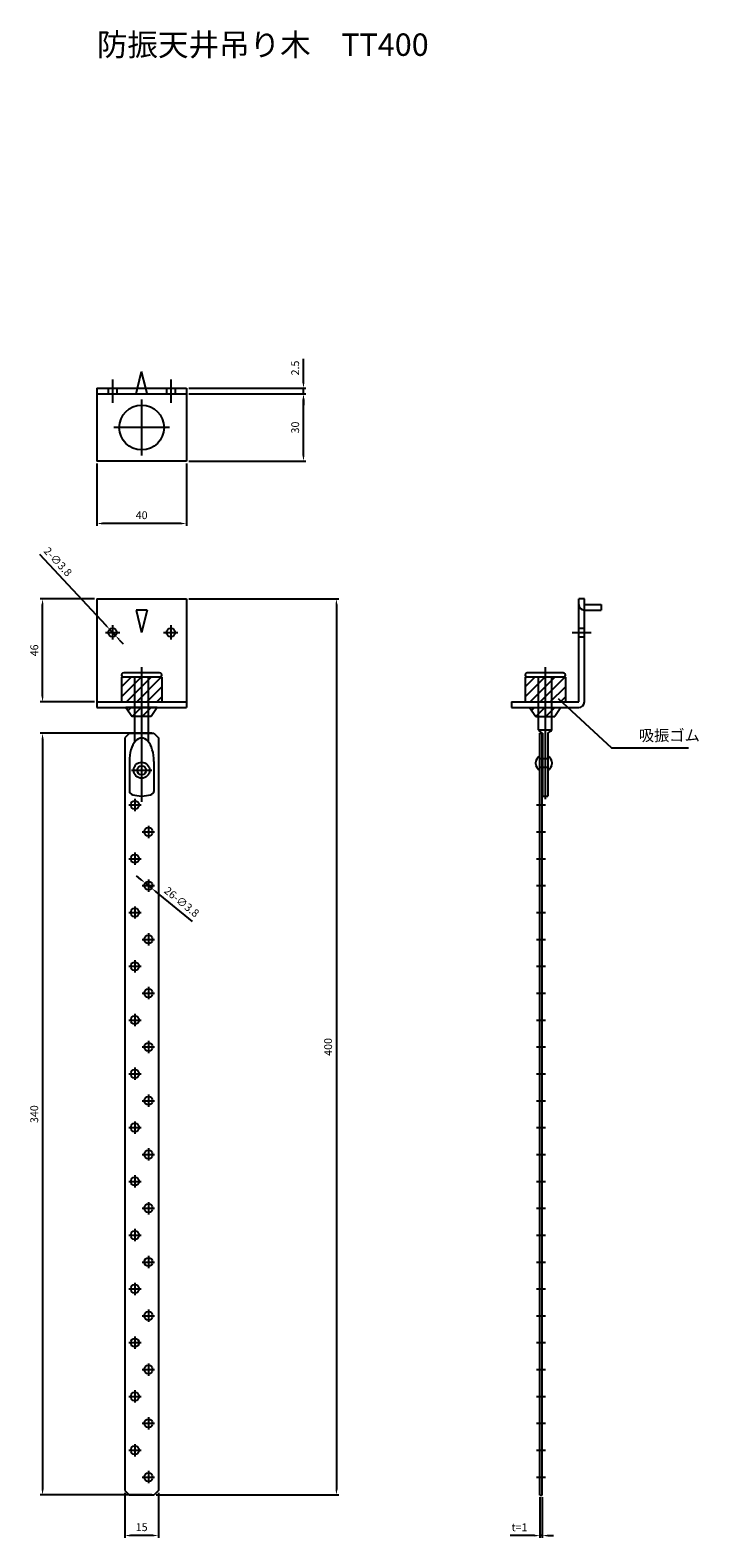
# Model space of a CAD drawing. Units: millimetres. Extents: x 1658 to 2816, y -1189 to -516.
# Drawn here: x 1658 to 1957, y -1189 to -516 of the extents above; entities that cross this region are included whole.
import ezdxf

# ---------------------------------------------------------------- set-up
doc = ezdxf.new("R2010")
doc.units = ezdxf.units.MM
doc.header["$LTSCALE"] = 0.25
doc.layers.add('AM_5', color=3, linetype='Continuous', lineweight=25)
doc.styles.add('2014++', font='simplex.shx', dxfattribs={"width": 0.8, "bigfont": 'bigfont.shx'})
doc.styles.get("Standard").update_dxf_attribs({"font": 'ISOCP.SHX', "bigfont": 'EXTFONT.SHX'})
doc.dimstyles.new('AM_ISO$0', dxfattribs={"dimtxt": 3.5, "dimasz": 2.5, "dimexe": 1, "dimexo": 1, "dimgap": 1.5, "dimtad": 1, "dimdsep": 46, "dimtxsty": 'STANDARD', "dimcen": 0, "dimclrd": 256, "dimclre": 256, "dimclrt": 2, "dimadec": 0, "dimazin": 2, "dimtp": 0.1, "dimtm": 0.1, "dimtfac": 0.71, "dimtdec": 3, "dimtmove": 0, "dimatfit": 3, "dimfxl": 1, "dimlwd": -1, "dimlwe": -1, "dimarcsym": 0})
doc.dimstyles.new('AM_ISO$3', dxfattribs={"dimtxt": 3.5, "dimasz": 2.5, "dimexe": 1, "dimexo": 1, "dimgap": 1.5, "dimtad": 1, "dimtoh": 1, "dimdsep": 46, "dimtxsty": 'STANDARD', "dimcen": 0, "dimclrd": 256, "dimclre": 256, "dimclrt": 2, "dimadec": 0, "dimazin": 2, "dimtp": 0.1, "dimtm": 0.1, "dimtfac": 0.71, "dimtdec": 3, "dimtofl": 0, "dimtmove": 0, "dimatfit": 0, "dimfxl": 1, "dimlwd": -1, "dimlwe": -1, "dimarcsym": 0})
doc.dimstyles.new('AM_ISO$7', dxfattribs={"dimtxt": 5, "dimasz": 2.5, "dimexe": 1, "dimexo": 1, "dimgap": 1.5, "dimtad": 1, "dimdsep": 46, "dimtxsty": 'STANDARD', "dimcen": 0, "dimclrd": 256, "dimclre": 256, "dimclrt": 2, "dimadec": 0, "dimazin": 2, "dimtp": 0.1, "dimtm": 0.1, "dimtfac": 0.71, "dimtdec": 3, "dimtmove": 0, "dimatfit": 3, "dimfxl": 1, "dimlwd": -1, "dimlwe": -1, "dimarcsym": 0})

# ---------------------------------------------------------------- blocks, each defined once
blk = doc.blocks.new('*D3')
at = {"layer": 'AM_5', "transparency": 16777216}
for p, q in [((1707.83, -894.75), (1705.89, -893.17)), ((1709.78, -896.32), (1712.73, -898.71)), ((1731, -913.47), (1714.67, -900.28))]:
    blk.add_line(p, q, dxfattribs=at)
for points in [[(1708.09, -894.42), (1707.57, -895.07), (1709.78, -896.32)], [(1714.94, -899.95), (1714.41, -900.6), (1712.73, -898.71)]]:
    blk.add_solid(points, dxfattribs=at)
at = {"layer": 'Defpoints', "color": 0, "transparency": 16777216}
for p in [(1709.78, -896.32), (1712.73, -898.71)]:
    blk.add_point(p, dxfattribs=at)
at = {"layer": 'AM_5', "color": 2, "transparency": 16777216, "insert": (1725.85, -905.13), "char_height": 3.5, "attachment_point": 5, "rotation": 321.0471}
blk.add_mtext('26-∅3.8', dxfattribs=at)
blk = doc.blocks.new('*D4')
at = {"layer": 'AM_5', "transparency": 16777216}
for p, q in [((1780.53, -673.04), (1780.53, -662.4)), ((1729.25, -675.54), (1781.53, -675.54)), ((1729.25, -678.04), (1781.53, -678.04)), ((1780.53, -678.04), (1780.53, -675.54)), ((1780.53, -680.54), (1780.53, -683.04))]:
    blk.add_line(p, q, dxfattribs=at)
for points in [[(1780.11, -673.04), (1780.94, -673.04), (1780.53, -675.54)], [(1780.11, -680.54), (1780.94, -680.54), (1780.53, -678.04)]]:
    blk.add_solid(points, dxfattribs=at)
at = {"layer": 'Defpoints', "color": 0, "transparency": 16777216}
for p in [(1728.25, -675.54), (1728.25, -678.04), (1780.53, -675.54)]:
    blk.add_point(p, dxfattribs=at)
at = {"layer": 'AM_5', "color": 2, "transparency": 16777216, "insert": (1777.28, -666.47), "char_height": 3.5, "attachment_point": 5, "rotation": 90}
blk.add_mtext('2.5', dxfattribs=at)
blk = doc.blocks.new('*D5')
at = {"layer": 'AM_5', "transparency": 16777216}
for p, q in [((1729.25, -678.04), (1781.53, -678.04)), ((1780.53, -705.54), (1780.53, -680.54)), ((1729.25, -708.04), (1781.53, -708.04))]:
    blk.add_line(p, q, dxfattribs=at)
for points in [[(1780.11, -680.54), (1780.94, -680.54), (1780.53, -678.04)], [(1780.11, -705.54), (1780.94, -705.54), (1780.53, -708.04)]]:
    blk.add_solid(points, dxfattribs=at)
at = {"layer": 'Defpoints', "color": 0, "transparency": 16777216}
for p in [(1728.25, -678.04), (1780.53, -678.04), (1728.25, -708.04)]:
    blk.add_point(p, dxfattribs=at)
at = {"layer": 'AM_5', "color": 2, "transparency": 16777216, "insert": (1777.28, -693.04), "char_height": 3.5, "attachment_point": 5, "rotation": 90}
blk.add_mtext('30', dxfattribs=at)
blk = doc.blocks.new('*D6')
at = {"layer": 'AM_5', "transparency": 16777216}
for p, q in [((1687.25, -769.51), (1662.99, -769.51)), ((1663.99, -813.01), (1663.99, -772.01)), ((1687.25, -815.51), (1662.99, -815.51))]:
    blk.add_line(p, q, dxfattribs=at)
for points in [[(1663.57, -772.01), (1664.4, -772.01), (1663.99, -769.51)], [(1663.57, -813.01), (1664.4, -813.01), (1663.99, -815.51)]]:
    blk.add_solid(points, dxfattribs=at)
at = {"layer": 'Defpoints', "color": 0, "transparency": 16777216}
for p in [(1663.99, -769.51), (1688.25, -769.51), (1688.25, -815.51)]:
    blk.add_point(p, dxfattribs=at)
at = {"layer": 'AM_5', "color": 2, "transparency": 16777216, "insert": (1660.74, -792.51), "char_height": 3.5, "attachment_point": 5, "rotation": 90}
blk.add_mtext('46', dxfattribs=at)
blk = doc.blocks.new('*D7')
at = {"layer": 'AM_5', "transparency": 16777216}
for p, q in [((1712.75, -829.51), (1662.99, -829.51)), ((1663.99, -832.01), (1663.99, -1167.01)), ((1712.75, -1169.51), (1662.99, -1169.51))]:
    blk.add_line(p, q, dxfattribs=at)
for points in [[(1663.57, -832.01), (1664.4, -832.01), (1663.99, -829.51)], [(1663.57, -1167.01), (1664.4, -1167.01), (1663.99, -1169.51)]]:
    blk.add_solid(points, dxfattribs=at)
at = {"layer": 'Defpoints', "color": 0, "transparency": 16777216}
for p in [(1713.75, -829.51), (1663.99, -1169.51), (1713.75, -1169.51)]:
    blk.add_point(p, dxfattribs=at)
at = {"layer": 'AM_5', "color": 2, "transparency": 16777216, "insert": (1660.74, -999.51), "char_height": 3.5, "attachment_point": 5, "rotation": 90}
blk.add_mtext('340', dxfattribs=at)
blk = doc.blocks.new('*D8')
at = {"layer": 'AM_5', "transparency": 16777216}
for p, q in [((1662.66, -749.63), (1692.25, -781.3)), ((1696.55, -785.9), (1693.96, -783.12)), ((1698.26, -787.73), (1699.96, -789.55))]:
    blk.add_line(p, q, dxfattribs=at)
for points in [[(1692.55, -781.01), (1691.94, -781.58), (1693.96, -783.12)], [(1698.56, -787.44), (1697.95, -788.01), (1696.55, -785.9)]]:
    blk.add_solid(points, dxfattribs=at)
at = {"layer": 'Defpoints', "color": 0, "transparency": 16777216}
for p in [(1693.96, -783.12), (1696.55, -785.9)]:
    blk.add_point(p, dxfattribs=at)
at = {"layer": 'AM_5', "color": 2, "transparency": 16777216, "insert": (1670.51, -753.27), "char_height": 3.5, "attachment_point": 5, "rotation": 313.0572}
blk.add_mtext('2-∅3.8', dxfattribs=at)
blk = doc.blocks.new('*D9')
at = {"layer": 'AM_5', "transparency": 16777216}
for p, q in [((1688.25, -709.04), (1688.25, -736.88)), ((1728.25, -709.04), (1728.25, -736.88)), ((1725.75, -735.88), (1690.75, -735.88))]:
    blk.add_line(p, q, dxfattribs=at)
for points in [[(1690.75, -735.46), (1690.75, -736.29), (1688.25, -735.88)], [(1725.75, -735.46), (1725.75, -736.29), (1728.25, -735.88)]]:
    blk.add_solid(points, dxfattribs=at)
at = {"layer": 'Defpoints', "color": 0, "transparency": 16777216}
for p in [(1688.25, -708.04), (1728.25, -708.04), (1688.25, -735.88)]:
    blk.add_point(p, dxfattribs=at)
at = {"layer": 'AM_5', "color": 2, "transparency": 16777216, "insert": (1708.25, -732.63), "char_height": 3.5, "attachment_point": 5}
blk.add_mtext('40', dxfattribs=at)
blk = doc.blocks.new('*D10')
at = {"layer": 'AM_5', "transparency": 16777216}
for p, q in [((1700.75, -1168.51), (1700.75, -1188.59)), ((1715.75, -1168.51), (1715.75, -1188.59)), ((1713.25, -1187.59), (1703.25, -1187.59))]:
    blk.add_line(p, q, dxfattribs=at)
for points in [[(1703.25, -1187.18), (1703.25, -1188.01), (1700.75, -1187.59)], [(1713.25, -1187.18), (1713.25, -1188.01), (1715.75, -1187.59)]]:
    blk.add_solid(points, dxfattribs=at)
at = {"layer": 'Defpoints', "color": 0, "transparency": 16777216}
for p in [(1700.75, -1167.51), (1715.75, -1167.51), (1700.75, -1187.59)]:
    blk.add_point(p, dxfattribs=at)
at = {"layer": 'AM_5', "color": 2, "transparency": 16777216, "insert": (1708.25, -1184.34), "char_height": 3.5, "attachment_point": 5}
blk.add_mtext('15', dxfattribs=at)
blk = doc.blocks.new('*D1')
at = {"layer": 'AM_5', "transparency": 16777216}
for p, q in [((1886.15, -1170.51), (1886.15, -1188.64)), ((1887.15, -1170.51), (1887.15, -1188.64)), ((1883.65, -1187.64), (1872.9, -1187.64)), ((1887.15, -1187.64), (1886.15, -1187.64)), ((1889.65, -1187.64), (1892.15, -1187.64))]:
    blk.add_line(p, q, dxfattribs=at)
for points in [[(1883.65, -1187.22), (1883.65, -1188.05), (1886.15, -1187.64)], [(1889.65, -1187.22), (1889.65, -1188.05), (1887.15, -1187.64)]]:
    blk.add_solid(points, dxfattribs=at)
at = {"layer": 'Defpoints', "color": 0, "transparency": 16777216}
for p in [(1886.15, -1169.51), (1887.15, -1169.51), (1886.15, -1187.64)]:
    blk.add_point(p, dxfattribs=at)
at = {"layer": 'AM_5', "color": 2, "transparency": 16777216, "insert": (1877.03, -1184.39), "char_height": 3.5, "attachment_point": 5}
blk.add_mtext('t=1', dxfattribs=at)
blk = doc.blocks.new('*D2')
at = {"layer": 'AM_5', "transparency": 16777216}
for p, q in [((1729.25, -769.51), (1796.25, -769.51)), ((1795.25, -772.01), (1795.25, -1167.01)), ((1714.75, -1169.51), (1796.25, -1169.51))]:
    blk.add_line(p, q, dxfattribs=at)
for points in [[(1794.83, -772.01), (1795.67, -772.01), (1795.25, -769.51)], [(1794.83, -1167.01), (1795.67, -1167.01), (1795.25, -1169.51)]]:
    blk.add_solid(points, dxfattribs=at)
at = {"layer": 'Defpoints', "color": 0, "transparency": 16777216}
for p in [(1728.25, -769.51), (1713.75, -1169.51), (1795.25, -1169.51)]:
    blk.add_point(p, dxfattribs=at)
at = {"layer": 'AM_5', "color": 2, "transparency": 16777216, "insert": (1792, -969.51), "char_height": 3.5, "attachment_point": 5, "rotation": 90}
blk.add_mtext('400', dxfattribs=at)

msp = doc.modelspace()

# ---------------------------------------------------------------- hatches: boundary and pattern name
at = {"layer": 'AM_5'}
h = msp.add_hatch(dxfattribs=at)
h.set_pattern_fill('ANSI31', color=256)
h.set_pattern_definition([(45, (466.6394, -1103.0013), (-2.245064, 2.245064), [])])
h.paths.add_polyline_path([(1717.253, -804.512), (1699.253, -804.512), (1699.253, -815.512), (1717.253, -815.512)])
h.paths.add_polyline_path([(1715.253, -818.012), (1701.253, -818.012), (1704.003, -822.012), (1712.503, -822.012)])
h = msp.add_hatch(dxfattribs=at)
h.set_pattern_fill('ANSI31', color=256)
h.set_pattern_definition([(45, (646.8865, -1103.0013), (-2.245064, 2.245064), [])])
h.paths.add_polyline_path([(1897.5, -804.512), (1879.5, -804.512), (1879.5, -815.512), (1897.5, -815.512)])
h.paths.add_polyline_path([(1895.5, -818.012), (1881.5, -818.012), (1884.25, -822.012), (1892.75, -822.012)])

# ---------------------------------------------------------------- linework, layer by layer
for p, q in [((1695.253, -671.536), (1695.253, -682.036)), ((1706.378, -675.536), (1708.253, -668.036)), ((1710.128, -675.536), (1708.253, -668.036)), ((1721.253, -671.536), (1721.253, -682.036)), ((1688.253, -675.536), (1728.253, -675.536)), ((1688.253, -675.536), (1688.253, -678.036)), ((1688.253, -678.036), (1728.253, -678.036)), ((1688.253, -678.036), (1688.253, -708.036)), ((1693.353, -675.536), (1693.353, -678.036)), ((1697.153, -675.536), (1697.153, -678.036)), ((1705.753, -678.036), (1706.378, -675.536)), ((1710.753, -678.036), (1710.128, -675.536)), ((1719.353, -675.536), (1719.353, -678.036)), ((1723.153, -675.536), (1723.153, -678.036)), ((1728.253, -675.536), (1728.253, -678.036)), ((1728.253, -678.036), (1728.253, -708.036)), ((1708.253, -680.536), (1708.253, -705.536)), ((1720.753, -693.036), (1695.753, -693.036)), ((1728.253, -708.036), (1688.253, -708.036)), ((1688.253, -769.512), (1728.253, -769.512)), ((1688.253, -769.512), (1688.253, -815.512)), ((1728.253, -769.512), (1728.253, -815.512)), ((1903.5, -815.512), (1903.5, -769.512)), ((1906, -769.512), (1903.5, -769.512)), ((1906, -815.512), (1906, -769.512)), ((1906, -772.012), (1913.5, -772.012)), ((1913.5, -772.012), (1913.5, -774.512)), ((1705.753, -774.512), (1708.253, -784.512)), ((1710.753, -774.512), (1705.753, -774.512)), ((1710.753, -774.512), (1708.253, -784.512)), ((1906, -774.512), (1913.5, -774.512)), ((1692.053, -784.512), (1698.453, -784.512)), ((1695.253, -781.312), (1695.253, -787.712)), ((1718.053, -784.512), (1724.453, -784.512)), ((1721.253, -781.312), (1721.253, -787.712)), ((1900.5, -784.512), (1909, -784.512)), ((1903.5, -782.612), (1906, -782.612)), ((1903.5, -786.412), (1906, -786.412)), ((1708.253, -799.976), (1708.253, -860.168)), ((1888.5, -799.976), (1888.5, -858.855)), ((1717.253, -804.512), (1699.253, -804.512)), ((1699.253, -804.512), (1699.253, -815.512)), ((1716.253, -802.512), (1700.253, -802.512)), ((1705.253, -833.275), (1705.253, -804.512)), ((1711.253, -833.275), (1711.253, -804.512)), ((1717.253, -804.512), (1717.253, -815.512)), ((1897.5, -804.512), (1879.5, -804.512)), ((1879.5, -804.512), (1879.5, -815.512)), ((1896.5, -802.512), (1880.5, -802.512)), ((1897.5, -804.512), (1880.5, -804.512)), ((1885.5, -827.912), (1885.5, -804.512)), ((1891.5, -827.912), (1891.5, -804.512)), ((1897.5, -804.512), (1897.5, -815.512)), ((1688.253, -815.512), (1728.253, -815.512)), ((1688.253, -815.512), (1688.253, -818.012)), ((1688.253, -818.012), (1728.253, -818.012)), ((1701.253, -818.012), (1704.003, -822.012)), ((1715.253, -818.012), (1701.253, -818.012)), ((1715.253, -818.012), (1712.503, -822.012)), ((1728.253, -815.512), (1728.253, -818.012)), ((1873.5, -815.512), (1903.5, -815.512)), ((1873.5, -815.512), (1873.5, -818.012)), ((1873.5, -818.012), (1903.5, -818.012)), ((1881.5, -818.012), (1895.5, -818.012)), ((1881.5, -818.012), (1884.25, -822.012)), ((1895.5, -818.012), (1892.75, -822.012)), ((1712.503, -822.012), (1704.003, -822.012)), ((1884.25, -822.012), (1892.75, -822.012)), ((1702.753, -829.512), (1700.753, -831.512)), ((1700.753, -831.512), (1700.753, -1167.512)), ((1702.753, -829.512), (1713.753, -829.512)), ((1713.753, -829.512), (1715.753, -831.512)), ((1715.753, -831.512), (1715.753, -1167.512)), ((1885.5, -827.912), (1891.5, -827.912)), ((1886.15, -1169.512), (1886.15, -829.512)), ((1886.15, -829.512), (1887.15, -829.512)), ((1887.15, -1169.512), (1887.15, -829.512)), ((1887.35, -829.469), (1887.35, -857.512)), ((1889.65, -829.469), (1889.65, -857.512)), ((1889.65, -840.855), (1886.15, -840.855)), ((1702.753, -842.089), (1702.753, -855.512)), ((1703.673, -846.012), (1712.833, -846.012)), ((1713.753, -842.093), (1713.753, -855.512)), ((1889.65, -844.855), (1886.15, -844.855)), ((1705.253, -858.762), (1705.253, -864.262)), ((1887.35, -857.512), (1889.65, -857.512)), ((1702.503, -861.512), (1708.003, -861.512)), ((1884.65, -861.512), (1888.65, -861.512)), ((1708.503, -873.512), (1714.003, -873.512)), ((1711.253, -870.762), (1711.253, -876.262)), ((1884.65, -873.512), (1888.65, -873.512)), ((1702.503, -885.512), (1708.003, -885.512)), ((1705.253, -882.762), (1705.253, -888.262)), ((1884.65, -885.512), (1888.65, -885.512)), ((1711.253, -894.762), (1711.253, -900.262)), ((1708.503, -897.512), (1714.003, -897.512)), ((1884.65, -897.512), (1888.65, -897.512)), ((1705.253, -906.762), (1705.253, -912.262)), ((1702.503, -909.512), (1708.003, -909.512)), ((1884.65, -909.512), (1888.65, -909.512)), ((1708.503, -921.512), (1714.003, -921.512)), ((1711.253, -918.762), (1711.253, -924.262)), ((1884.65, -921.512), (1888.65, -921.512)), ((1702.503, -933.512), (1708.003, -933.512)), ((1705.253, -930.762), (1705.253, -936.262)), ((1884.65, -933.512), (1888.65, -933.512)), ((1708.503, -945.512), (1714.003, -945.512)), ((1711.253, -942.762), (1711.253, -948.262)), ((1884.65, -945.512), (1888.65, -945.512)), ((1705.253, -954.762), (1705.253, -960.262)), ((1702.503, -957.512), (1708.003, -957.512)), ((1884.65, -957.512), (1888.65, -957.512)), ((1711.253, -966.762), (1711.253, -972.262)), ((1708.503, -969.512), (1714.003, -969.512)), ((1884.65, -969.512), (1888.65, -969.512)), ((1702.503, -981.512), (1708.003, -981.512)), ((1705.253, -978.762), (1705.253, -984.262)), ((1884.65, -981.512), (1888.65, -981.512)), ((1708.503, -993.512), (1714.003, -993.512)), ((1711.253, -990.762), (1711.253, -996.262)), ((1884.65, -993.512), (1888.65, -993.512)), ((1702.503, -1005.512), (1708.003, -1005.512)), ((1705.253, -1002.762), (1705.253, -1008.262)), ((1884.65, -1005.512), (1888.65, -1005.512)), ((1711.253, -1014.762), (1711.253, -1020.262)), ((1708.503, -1017.512), (1714.003, -1017.512)), ((1884.65, -1017.512), (1888.65, -1017.512)), ((1702.503, -1029.512), (1708.003, -1029.512)), ((1705.253, -1026.762), (1705.253, -1032.262)), ((1884.65, -1029.512), (1888.65, -1029.512)), ((1708.503, -1041.512), (1714.003, -1041.512)), ((1711.253, -1038.762), (1711.253, -1044.262)), ((1884.65, -1041.512), (1888.65, -1041.512)), ((1702.503, -1053.512), (1708.003, -1053.512)), ((1705.253, -1050.762), (1705.253, -1056.262)), ((1884.65, -1053.512), (1888.65, -1053.512)), ((1711.253, -1062.762), (1711.253, -1068.262)), ((1708.503, -1065.512), (1714.003, -1065.512)), ((1884.65, -1065.512), (1888.65, -1065.512)), ((1705.253, -1074.762), (1705.253, -1080.262)), ((1702.503, -1077.512), (1708.003, -1077.512)), ((1884.65, -1077.512), (1888.65, -1077.512)), ((1708.503, -1089.512), (1714.003, -1089.512)), ((1711.253, -1086.762), (1711.253, -1092.262)), ((1884.65, -1089.512), (1888.65, -1089.512)), ((1702.503, -1101.512), (1708.003, -1101.512)), ((1705.253, -1098.762), (1705.253, -1104.262)), ((1884.65, -1101.512), (1888.65, -1101.512)), ((1708.503, -1113.512), (1714.003, -1113.512)), ((1711.253, -1110.762), (1711.253, -1116.262)), ((1884.65, -1113.512), (1888.65, -1113.512)), ((1705.253, -1122.762), (1705.253, -1128.262)), ((1702.503, -1125.512), (1708.003, -1125.512)), ((1884.65, -1125.512), (1888.65, -1125.512)), ((1711.253, -1134.762), (1711.253, -1140.262)), ((1708.503, -1137.512), (1714.003, -1137.512)), ((1884.65, -1137.512), (1888.65, -1137.512)), ((1702.503, -1149.512), (1708.003, -1149.512)), ((1705.253, -1146.762), (1705.253, -1152.262)), ((1884.65, -1149.512), (1888.65, -1149.512)), ((1708.503, -1161.512), (1714.003, -1161.512)), ((1711.253, -1158.762), (1711.253, -1164.262)), ((1884.65, -1161.512), (1888.65, -1161.512)), ((1700.753, -1167.512), (1702.753, -1169.512)), ((1713.753, -1169.512), (1702.753, -1169.512)), ((1715.753, -1167.512), (1713.753, -1169.512)), ((1886.15, -1169.512), (1887.15, -1169.512))]:
    msp.add_line(p, q, dxfattribs=at)
for points in [[(1887.35, -829.469), (1886.877, -829.221), (1886.425, -828.898), (1885.989, -828.498), (1885.572, -828.023), (1885.5, -827.912)], [(1889.65, -829.469), (1890.123, -829.221), (1890.575, -828.898), (1891.011, -828.498), (1891.428, -828.023), (1891.5, -827.912)]]:
    msp.add_lwpolyline(points, dxfattribs=at)
for centre, radius in [((1708.253, -693.036), 10), ((1695.253, -784.512), 1.9), ((1721.253, -784.512), 1.9), ((1708.253, -846.012), 3.58), ((1708.253, -846.012), 2), ((1705.253, -861.512), 1.9), ((1711.253, -873.512), 1.9), ((1705.253, -885.512), 1.9), ((1711.253, -897.512), 1.9), ((1705.253, -909.512), 1.9), ((1711.253, -921.512), 1.9), ((1705.253, -933.512), 1.9), ((1711.253, -945.512), 1.9), ((1705.253, -957.512), 1.9), ((1711.253, -969.512), 1.9), ((1705.253, -981.512), 1.9), ((1711.253, -993.512), 1.9), ((1705.253, -1005.512), 1.9), ((1711.253, -1017.512), 1.9), ((1705.253, -1029.512), 1.9), ((1711.253, -1041.512), 1.9), ((1705.253, -1053.512), 1.9), ((1711.253, -1065.512), 1.9), ((1705.253, -1077.512), 1.9), ((1711.253, -1089.512), 1.9), ((1705.253, -1101.512), 1.9), ((1711.253, -1113.512), 1.9), ((1705.253, -1125.512), 1.9), ((1711.253, -1137.512), 1.9), ((1705.253, -1149.512), 1.9), ((1711.253, -1161.512), 1.9)]:
    msp.add_circle(centre, radius, dxfattribs=at)
for centre, radius, start, end in [((1906, -772.012), 2.5, 180, 269.999988), ((1700.253, -803.512), 1, 89.999925, 270.000075), ((1716.253, -803.512), 1, 269.999925, 90.000075), ((1880.5, -803.512), 1, 89.999925, 270.000075), ((1896.5, -803.512), 1, 269.999925, 90.000075), ((1903.5, -815.512), 2.5, 270, 0), ((1887.8, -842.855), 3.58, 117.444801, 242.555199), ((1888, -842.855), 3.58, 297.444801, 62.555199)]:
    msp.add_arc(centre, radius, start, end, dxfattribs=at)
for centre, major_axis, ratio, start_param, end_param in [((1708.253, -842.093), (0, -10.521), 0.5227815, 1.5707963, 4.712389), ((1708.253, -855.512), (5.5, 0), 0.3636366, 3.1415927, 6.2831853)]:
    msp.add_ellipse(centre, major_axis=major_axis, ratio=ratio, start_param=start_param, end_param=end_param, dxfattribs=at)

# ---------------------------------------------------------------- texts
at = {"layer": 'AM_5', "attachment_point": 1, "style": '2014++'}
for s, width, insert, char_height in [('防振天井吊り木\u3000TT400', 337.12577, (1688.253, -517.144), 10), ('吸振ゴム', 43.13052, (1930.3, -827.963), 5)]:
    msp.add_mtext_dynamic_manual_height_columns(s, width=width, gutter_width=12.5, heights=[0], dxfattribs=dict(at, insert=insert, char_height=char_height))

# ---------------------------------------------------------------- dimensions: what is measured, and where the dimension line sits
at = {"layer": 'AM_5'}
for base, p1, p2, angle, picture, middle in [((1780.526, -675.536), (1728.253, -678.036), (1728.253, -675.536), 270, '*D4', (1777.276, -666.469)), ((1780.526, -678.036), (1728.253, -708.036), (1728.253, -678.036), 270, '*D5', (1777.276, -693.036)), ((1688.253, -735.878), (1728.253, -708.036), (1688.253, -708.036), 180, '*D9', (1708.253, -732.628)), ((1663.986, -769.512), (1688.253, -815.512), (1688.253, -769.512), 270, '*D6', (1660.736, -792.512)), ((1795.249, -1169.512), (1728.253, -769.512), (1713.753, -1169.512), 90, '*D2', (1791.999, -969.512)), ((1663.986, -1169.512), (1713.753, -829.512), (1713.753, -1169.512), 270, '*D7', (1660.736, -999.512))]:
    dim = msp.add_linear_dim(base=base, p1=p1, p2=p2, angle=angle, dimstyle='AM_ISO$0', dxfattribs=at)
    dim.commit()
    dim.dimension.update_dxf_attribs({"geometry": picture, "text_midpoint": middle})
dim = msp.add_diameter_dim_2p(p1=(1696.55, -785.9), p2=(1693.956, -783.124), text='2-<>', dimstyle='AM_ISO$3', override={"dimtoh": 0, "dimtofl": 1, "dimatfit": 3}, dxfattribs=at)
dim.commit()
dim.dimension.update_dxf_attribs({"geometry": '*D8', "text_midpoint": (1668.134, -755.489), "dimtype": 163})
dim = msp.add_diameter_dim_2p(p1=(1709.775, -896.318), p2=(1712.73, -898.707), text='26-<>', dimstyle='AM_ISO$3', override={"dimtoh": 0, "dimtofl": 1, "dimatfit": 3}, dxfattribs=at)
dim.commit()
dim.dimension.update_dxf_attribs({"geometry": '*D3', "text_midpoint": (1725.851, -905.134)})
dim = msp.add_linear_dim(base=(1700.753, -1187.593), p1=(1715.753, -1167.512), p2=(1700.753, -1167.512), dimstyle='AM_ISO$0', dxfattribs=at)
dim.commit()
dim.dimension.update_dxf_attribs({"geometry": '*D10', "text_midpoint": (1708.253, -1184.343)})
dim = msp.add_linear_dim(base=(1886.15, -1187.636), p1=(1887.15, -1169.512), p2=(1886.15, -1169.512), text='t=<>', dimstyle='AM_ISO$0', dxfattribs=at)
dim.commit()
dim.dimension.update_dxf_attribs({"geometry": '*D1', "text_midpoint": (1877.025, -1184.386)})

# ---------------------------------------------------------------- leaders
msp.add_leader([(1894.3, -813.931), (1918.14, -836.01), (1952.537, -836.01)], dimstyle='AM_ISO$7', override={"dimtxt": 3.5}, dxfattribs=at)

doc.saveas('drawing.dxf')
